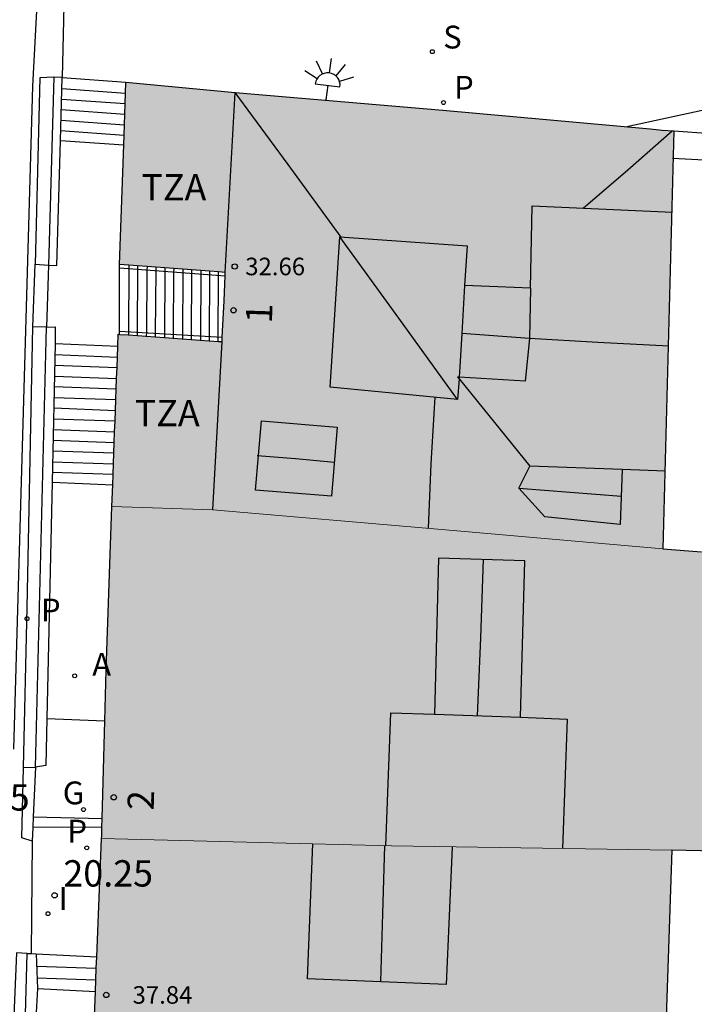
# Model space of a CAD drawing. Units: millimetres. Extents: x 582394 to 582745, y 4796039 to 4796290.
# Drawn here: x 582432 to 582452, y 4796070 to 4796098 of the extents above; entities that cross this region are included whole.
import ezdxf
from ezdxf.enums import TextEntityAlignment as Align

# ---------------------------------------------------------------- set-up
doc = ezdxf.new("R2010")
doc.units = ezdxf.units.MM
for name, color, linetype in [('020204', 9, 'Continuous'), ('020308', 9, 'Continuous'), ('060106', 9, 'BARANDILLA'), ('060113', 4, 'Continuous'), ('060117', 9, 'Continuous'), ('060126', 9, 'Continuous'), ('060130', 9, 'Continuous'), ('060141', 9, 'Continuous'), ('070105', 6, 'Continuous'), ('080106', 1, 'Continuous'), ('080109', 9, 'Continuous'), ('080110', 9, 'Continuous'), ('080119', 7, 'Continuous'), ('080201', 9, 'Continuous'), ('080202', 9, 'Continuous'), ('080303', 9, 'Continuous'), ('080308', 9, 'Continuous'), ('080311', 9, 'Continuous'), ('200205', 4, 'Continuous'), ('200305', 4, 'Continuous'), ('210201', 9, 'Continuous'), ('210204', 9, 'Continuous'), ('210205', 4, 'Continuous'), ('210301', 9, 'Continuous'), ('210304', 9, 'Continuous'), ('210305', 4, 'Continuous'), ('220104', 9, 'LINEA_ELECTRICA'), ('230204', 9, 'Continuous'), ('230304', 9, 'Continuous'), ('240103', 9, 'LINEA_TELEFONICA'), ('250204', 9, 'Continuous'), ('260101', 9, 'Continuous'), ('270204', 9, 'Continuous'), ('270304', 9, 'Continuous'), ('990501', 21, 'Continuous'), ('990507', 41, 'Continuous')]:
    doc.layers.add(name, color=color, linetype=linetype)
doc.layers.add('080111', color=7, linetype='Continuous', lineweight=30)
doc.layers.add('080117', color=7, linetype='Continuous', lineweight=20)
doc.styles.add('ARIAL', font='ARIAL.TTF', dxfattribs={"height": 1})
doc.styles.add('ARIALI', font='ARIALI.TTF', dxfattribs={"height": 1})
doc.styles.add('ROMANS', font='romans__.ttf', dxfattribs={"height": 1})
doc.styles.get("Standard").update_dxf_attribs({"font": 'ARIAL.TTF'})
doc.linetypes.add('BARANDILLA', pattern='A,1,[201,DONOSTI.shx,S=0.1,R=0,X=0,Y=0],1', length=2)
doc.linetypes.add('LINEA_ELECTRICA', pattern='A,7.5,-0.3,["E",Standard,S=0.25,R=0,X=-0.1,Y=-0.1],-0.3', length=8.1)
doc.linetypes.add('LINEA_TELEFONICA', pattern='A,7.5,-0.3,["T",Standard,S=0.25,R=0,X=-0.1,Y=-0.1],-0.3', length=8.1)

# ---------------------------------------------------------------- blocks, each defined once
blk = doc.blocks.new('PUNTO')
blk.add_circle((0, 0), 0.075)
at = {"layer": '080201'}
blk.add_attdef('NPUNTO', (3498433.494, 28777328.04, 150.984), '', height=0.75, dxfattribs=at)
blk = doc.blocks.new('REIND')
blk.add_circle((0, 0), 0.055)
blk = doc.blocks.new('FAREDE')
at = {"linetype": 'Continuous'}
for p, q in [((0.75, 0.7), (0.57, 0.322)), ((0.415, 0.36), (0.415, -0.351)), ((1.07, 0.411), (0.715, 0.19)), ((0.415, 0), (0, 0)), ((1.062, -0.416), (0.709, -0.191)), ((1.187, -0.005), (0.768, -0.001)), ((0.738, -0.699), (0.56, -0.32))]:
    blk.add_line(p, q, dxfattribs=at)
blk.add_arc((0.413, 0.004), 0.355, 270.4282, 89.5718, dxfattribs=at)
blk = doc.blocks.new('REGAS')
blk.add_circle((0, 0), 0.055)
blk = doc.blocks.new('PLUVI3')
blk.add_circle((0, 0), 0.055)
blk = doc.blocks.new('SANEA')
blk.add_circle((0, 0), 0.055)
blk = doc.blocks.new('PLUVI1')
blk.add_circle((0, 0), 0.055)
blk = doc.blocks.new('ABAS')
blk.add_circle((0, 0), 0.055)
blk = doc.blocks.new('BloquePortal')
blk.add_circle((0, 0), 0.075)
at = {"flags": 5}
blk.add_attdef('INDICE', text='', height=0.75, dxfattribs=at).set_placement((0, 0), align=Align.MIDDLE_CENTER)
blk = doc.blocks.new('COTAPU')
blk.add_circle((0, 0), 0.075)

msp = doc.modelspace()

# ---------------------------------------------------------------- hatches: boundary and pattern name
at = {"layer": '990501'}
for points in [[(582438.543, 4796096.259), (582435.433, 4796096.549), (582435.422, 4796096.239), (582435.412, 4796095.939), (582435.401, 4796095.639), (582435.391, 4796095.339), (582435.38, 4796095.039), (582435.371, 4796094.769), (582435.253, 4796091.36), (582435.513, 4796091.34), (582435.763, 4796091.321), (582436.033, 4796091.3), (582436.283, 4796091.281), (582436.543, 4796091.261), (582436.793, 4796091.242), (582437.053, 4796091.222), (582437.303, 4796091.203), (582437.563, 4796091.183), (582437.813, 4796091.164), (582438.073, 4796091.144), (582438.263, 4796091.13), (582438.259, 4796091.029), (582438.233, 4796090.32), (582438.179, 4796089.289), (582438.173, 4796089.16), (582438.062, 4796089.167), (582436.783, 4796089.258), (582436.533, 4796089.276), (582435.503, 4796089.349), (582435.253, 4796089.367), (582435.213, 4796089.37), (582435.2, 4796089.029), (582435.189, 4796088.719), (582435.178, 4796088.419), (582435.166, 4796088.11), (582435.155, 4796087.81), (582435.144, 4796087.51), (582435.133, 4796087.2), (582435.122, 4796086.899), (582435.111, 4796086.589), (582435.1, 4796086.29), (582435.089, 4796085.99), (582435.077, 4796085.68), (582435.066, 4796085.38), (582435.055, 4796085.08), (582435.032, 4796084.46), (582436.472, 4796084.42), (582437.912, 4796084.37), (582444.322, 4796083.82), (582450.732, 4796083.26), (582451.042, 4796095.159), (582450.712, 4796095.179), (582450.372, 4796095.219), (582444.462, 4796095.749)], [(582434.472, 4796068.36), (582434.379, 4796065.98), (582434.372, 4796065.8), (582442.632, 4796065.41), (582450.652, 4796065.01), (582450.672, 4796065.42), (582450.992, 4796074.67), (582443.002, 4796074.8), (582434.732, 4796075.01), (582434.6, 4796071.64), (582434.587, 4796071.31), (582434.575, 4796070.98), (582434.562, 4796070.65), (582434.552, 4796070.41), (582434.508, 4796069.29), (582434.496, 4796068.98), (582434.484, 4796068.67)]]:
    msp.add_hatch(color=256, dxfattribs=at).paths.add_polyline_path(points)
h = msp.add_hatch(color=256, dxfattribs=at)
h.paths.add_polyline_path([(582453.192, 4796083.069), (582451.832, 4796083.175), (582450.732, 4796083.26), (582444.322, 4796083.82), (582437.912, 4796084.37), (582436.472, 4796084.42), (582435.032, 4796084.46), (582434.872, 4796079.8), (582434.832, 4796078.36), (582434.754, 4796075.58), (582434.747, 4796075.33), (582434.742, 4796075.16), (582434.742, 4796075.08), (582434.732, 4796075.01), (582443.002, 4796074.8), (582450.992, 4796074.67), (582453.052, 4796074.63), (582453.054, 4796074.78), (582453.122, 4796079.26), (582453.189, 4796082.889)])
h.paths.add_polyline_path([(582444.342, 4796082.99), (582444.222, 4796078.55), (582446.672, 4796078.46), (582446.802, 4796082.92)], flags=0)
at = {"layer": '990507'}
msp.add_hatch(color=256, dxfattribs=at).paths.add_polyline_path([(582444.342, 4796082.99), (582444.222, 4796078.55), (582446.672, 4796078.46), (582446.802, 4796082.92)])

# ---------------------------------------------------------------- linework, layer by layer
at = {"layer": '060106'}
for points in [[(582435.253, 4796091.26, 17.01), (582438.259, 4796091.029, 19.279)], [(582435.233, 4796089.46, 17.07), (582435.253, 4796089.459, 17.083)], [(582435.253, 4796089.459, 17.083), (582438.179, 4796089.289, 19.029)]]:
    msp.add_polyline3d(points, dxfattribs=at)
at = {"layer": '060113'}
for points in [[(582433.373, 4796096.689, 15.44), (582432.977, 4796096.672, 15.425), (582432.847, 4796091.369, 16.525)], [(582432.511, 4796077.028, 19.564), (582432.618, 4796081.582, 18.598), (582432.783, 4796089.58, 16.903)], [(582432.618, 4796071.732, 20.291), (582432.315, 4796071.746, 20.401), (582432.075, 4796066.135, 21.07), (582431.214, 4796042.504, 24.677), (582431.184, 4796040.171, 24.925)]]:
    msp.add_polyline3d(points, dxfattribs=at)
at = {"layer": '060117'}
for points in [[(582433.613, 4796096.679, 15.46), (582435.433, 4796096.549, 15.44)], [(582433.563, 4796094.889, 16.7), (582435.371, 4796094.769, 16.7)], [(582432.783, 4796089.58, 16.77), (582432.847, 4796091.369, 16.38)], [(582432.847, 4796091.369, 16.38), (582433.223, 4796091.34, 16.9)], [(582433.223, 4796091.34, 16.9), (582433.173, 4796089.57, 16.99)], [(582435.253, 4796091.26, 17.051), (582435.253, 4796091.36, 17.05)], [(582435.253, 4796089.367, 17.07), (582435.253, 4796089.459, 17.069), (582435.253, 4796091.26, 17.051)], [(582433.173, 4796089.57, 16.99), (582432.783, 4796089.58, 16.77)], [(582433.413, 4796089.11, 17.02), (582435.2, 4796089.029, 17.04)], [(582433.333, 4796085.16, 19.459), (582435.055, 4796085.08, 19.479)], [(582433.182, 4796078.42, 19.679), (582434.832, 4796078.36, 19.699)], [(582432.79, 4796075.623, 19.963), (582434.754, 4796075.58, 19.999)], [(582434.747, 4796075.33, 20.159), (582432.776, 4796075.319, 20.159)], [(582432.872, 4796071.72, 20.339), (582434.6, 4796071.64, 20.339)], [(582432.912, 4796070.73, 21.069), (582434.562, 4796070.65, 21.069)]]:
    msp.add_polyline3d(points, dxfattribs=at)
at = {"layer": '060126'}
for points in [[(582432.759, 4796074.932, 20.111), (582432.464, 4796075.029, 19.988), (582432.511, 4796077.028, 19.564)], [(582432.511, 4796077.028, 19.564), (582432.852, 4796077.04, 19.659)], [(582432.852, 4796077.04, 19.659), (582432.79, 4796075.623, 19.963)], [(582432.79, 4796075.623, 19.963), (582432.776, 4796075.319, 20.028)], [(582432.776, 4796075.319, 20.028), (582432.759, 4796074.932, 20.111)]]:
    msp.add_polyline3d(points, dxfattribs=at)
at = {"layer": '060130'}
for points in [[(582433.693, 4796099.969, 15.07), (582433.613, 4796096.679, 15.46)], [(582432.759, 4796074.932, 20.111), (582432.735, 4796071.727, 20.314)]]:
    msp.add_polyline3d(points, dxfattribs=at)
at = {"layer": '060141'}
for points in [[(582433.603, 4796096.369, 15.66), (582435.422, 4796096.239, 15.65)], [(582433.593, 4796096.07, 15.87), (582435.412, 4796095.939, 15.86)], [(582433.583, 4796095.77, 16.08), (582435.401, 4796095.639, 16.07)], [(582433.573, 4796095.47, 16.28), (582435.391, 4796095.339, 16.28)], [(582433.563, 4796095.17, 16.49), (582435.38, 4796095.039, 16.49)], [(582435.512, 4796091.24, 17.231), (582435.503, 4796089.444, 17.249)], [(582435.513, 4796091.34, 17.23), (582435.512, 4796091.24, 17.231)], [(582435.762, 4796091.221, 17.41), (582435.753, 4796089.43, 17.419)], [(582435.763, 4796091.321, 17.41), (582435.762, 4796091.221, 17.41)], [(582436.032, 4796091.2, 17.571), (582436.014, 4796089.414, 17.598)], [(582436.033, 4796091.3, 17.57), (582436.032, 4796091.2, 17.571)], [(582436.282, 4796091.181, 17.751), (582436.264, 4796089.4, 17.768)], [(582436.283, 4796091.281, 17.749), (582436.282, 4796091.181, 17.751)], [(582436.542, 4796091.161, 17.931), (582436.533, 4796089.384, 17.948)], [(582436.543, 4796091.261, 17.929), (582436.542, 4796091.161, 17.931)], [(582436.793, 4796091.242, 18.099), (582436.792, 4796091.142, 18.1)], [(582437.053, 4796091.222, 18.269), (582437.052, 4796091.122, 18.27)], [(582437.303, 4796091.203, 18.449), (582437.302, 4796091.102, 18.45)], [(582437.563, 4796091.183, 18.619), (582437.562, 4796091.082, 18.62)], [(582437.813, 4796091.164, 18.799), (582437.812, 4796091.063, 18.799)], [(582436.792, 4796091.142, 18.1), (582436.783, 4796089.37, 18.118)], [(582437.052, 4796091.122, 18.27), (582437.043, 4796089.355, 18.288)], [(582437.302, 4796091.102, 18.45), (582437.293, 4796089.34, 18.468)], [(582437.562, 4796091.082, 18.62), (582437.553, 4796089.325, 18.638)], [(582437.812, 4796091.063, 18.799), (582437.803, 4796089.311, 18.799)], [(582438.063, 4796089.296, 18.979), (582438.072, 4796091.043, 18.979)], [(582438.072, 4796091.043, 18.979), (582438.073, 4796091.144, 18.979)], [(582435.503, 4796089.444, 17.249), (582435.503, 4796089.349, 17.25)], [(582435.753, 4796089.43, 17.419), (582435.753, 4796089.33, 17.42)], [(582436.014, 4796089.414, 17.598), (582436.013, 4796089.313, 17.599)], [(582436.013, 4796089.313, 17.599), (582436.013, 4796089.3, 17.6)], [(582436.264, 4796089.4, 17.768), (582436.263, 4796089.29, 17.769)], [(582436.533, 4796089.384, 17.948), (582436.533, 4796089.276, 17.949)], [(582436.783, 4796089.37, 18.118), (582436.783, 4796089.258, 18.119)], [(582437.043, 4796089.355, 18.288), (582437.043, 4796089.24, 18.289)], [(582437.293, 4796089.34, 18.468), (582437.293, 4796089.22, 18.469)], [(582437.553, 4796089.325, 18.638), (582437.553, 4796089.2, 18.639)], [(582437.803, 4796089.311, 18.799), (582437.803, 4796089.18, 18.799)], [(582438.062, 4796089.167, 18.979), (582438.063, 4796089.296, 18.979)], [(582433.403, 4796088.79, 17.2), (582435.189, 4796088.719, 17.22)], [(582433.393, 4796088.49, 17.39), (582435.178, 4796088.419, 17.41)], [(582433.393, 4796088.18, 17.58), (582435.166, 4796088.11, 17.59)], [(582433.383, 4796087.88, 17.769), (582435.155, 4796087.81, 17.779)], [(582433.373, 4796087.57, 17.949), (582435.144, 4796087.51, 17.969)], [(582433.373, 4796087.27, 18.139), (582435.133, 4796087.2, 18.149)], [(582433.363, 4796086.96, 18.329), (582435.122, 4796086.899, 18.339)], [(582433.363, 4796086.66, 18.519), (582435.111, 4796086.589, 18.519)], [(582433.353, 4796086.35, 18.699), (582435.1, 4796086.29, 18.709)], [(582433.343, 4796086.05, 18.889), (582435.089, 4796085.99, 18.899)], [(582433.343, 4796085.74, 19.079), (582435.077, 4796085.68, 19.079)], [(582433.333, 4796085.44, 19.269), (582435.066, 4796085.38, 19.269)], [(582432.882, 4796071.37, 20.579), (582434.587, 4796071.31, 20.579)], [(582432.892, 4796071.04, 20.819), (582434.575, 4796070.98, 20.819)]]:
    msp.add_polyline3d(points, dxfattribs=at)
at = {"layer": '070105'}
for points in [[(582433.373, 4796096.689, 15.44), (582433.223, 4796091.34, 16.9)], [(582433.613, 4796096.679, 15.46), (582433.373, 4796096.689, 15.44)], [(582433.563, 4796094.889, 15.948), (582433.613, 4796096.679, 15.46)], [(582451.042, 4796095.159, 18.539), (582452.102, 4796095.089, 18.969)], [(582433.223, 4796091.34, 16.9), (582433.463, 4796091.33, 16.92), (582433.563, 4796094.889, 15.948)], [(582432.852, 4796077.04, 19.659), (582433.173, 4796089.57, 16.99)], [(582433.173, 4796089.57, 16.99), (582433.413, 4796089.58, 16.99), (582433.413, 4796089.11, 17.02)], [(582433.413, 4796089.11, 17.02), (582433.333, 4796085.16, 19.459)], [(582433.333, 4796085.16, 19.459), (582433.182, 4796078.42, 19.679)], [(582433.182, 4796078.42, 19.679), (582433.152, 4796077.09, 19.719), (582432.852, 4796077.04, 19.659)], [(582432.502, 4796067.57, 21.769), (582432.618, 4796071.732, 20.291)], [(582432.618, 4796071.732, 20.291), (582432.735, 4796071.727, 20.314)], [(582432.735, 4796071.727, 20.314), (582432.872, 4796071.72, 20.339)], [(582432.872, 4796071.72, 20.339), (582432.912, 4796070.73, 21.069)], [(582432.912, 4796070.73, 21.069), (582432.832, 4796069.37, 21.079)]]:
    msp.add_polyline3d(points, dxfattribs=at)
at = {"layer": '080106'}
for points in [[(582442.842, 4796074.8, 37.749), (582442.982, 4796078.59, 39.109), (582444.222, 4796078.55, 39.109)], [(582446.672, 4796078.46, 39.109), (582448.002, 4796078.41, 39.109), (582447.872, 4796074.72, 37.789)], [(582444.732, 4796074.76, 40.469), (582444.562, 4796070.85, 40.489), (582440.602, 4796071.01, 40.629), (582440.762, 4796074.85, 40.609)]]:
    msp.add_polyline3d(points, dxfattribs=at)
at = {"layer": '080109'}
for points in [[(582441.562, 4796092.139, 35.039), (582440.053, 4796094.209, 34.649), (582438.543, 4796096.259, 34.249)], [(582448.462, 4796092.959, 34.259), (582449.732, 4796094.049, 33.499), (582451.002, 4796095.159, 32.719)], [(582444.882, 4796087.51, 37.109), (582443.212, 4796089.829, 36.279), (582441.532, 4796092.149, 35.449)], [(582450.902, 4796089.029, 36.459), (582448.882, 4796089.139, 36.389), (582446.932, 4796089.249, 36.339), (582445.002, 4796089.389, 36.319)], [(582444.052, 4796083.84, 36.609), (582444.132, 4796085.68, 36.599), (582444.242, 4796087.58, 36.589)], [(582441.372, 4796085.72, 35.289), (582440.262, 4796085.82, 35.289), (582439.172, 4796085.91, 35.289)], [(582446.632, 4796084.99, 35.149), (582448.092, 4796084.87, 35.169), (582449.552, 4796084.759, 35.179)], [(582445.452, 4796078.5, 37.469), (582445.542, 4796080.72, 37.469), (582445.622, 4796082.96, 37.469)], [(582442.692, 4796070.93, 41.019), (582442.752, 4796072.87, 41.029), (582442.812, 4796074.8, 41.029)]]:
    msp.add_polyline3d(points, dxfattribs=at)
at = {"layer": '080110'}
for points in [[(582438.263, 4796091.13, 17.54), (582438.543, 4796096.259, 16.12)], [(582446.963, 4796090.679, 35.86), (582447.012, 4796093.029, 35.089), (582451.012, 4796092.849, 35.089)], [(582444.926, 4796088.096, 37.003), (582444.882, 4796087.51, 37.109), (582441.252, 4796087.86, 35.459), (582441.532, 4796092.149, 35.449), (582445.152, 4796091.889, 35.469), (582445.085, 4796090.76, 35.853)], [(582445.085, 4796090.76, 35.853), (582445.002, 4796089.389, 36.319), (582444.952, 4796088.449, 36.939), (582444.93, 4796088.147, 36.994)], [(582446.963, 4796090.679, 35.86), (582446.932, 4796089.249, 36.329), (582446.812, 4796088.029, 35.959), (582444.93, 4796088.147, 36.076)], [(582446.963, 4796090.679, 35.779), (582446.032, 4796090.719, 35.779), (582445.085, 4796090.76, 35.779)], [(582437.912, 4796084.37, 19.409), (582438.173, 4796089.16, 18.089)], [(582444.93, 4796088.147, 36.076), (582444.882, 4796088.149, 36.079), (582444.926, 4796088.096, 36.057)], [(582444.926, 4796088.096, 37.003), (582444.93, 4796088.147, 36.994)], [(582444.926, 4796088.096, 36.057), (582446.942, 4796085.61, 35.059)], [(582441.292, 4796084.76, 35.139), (582439.122, 4796084.93, 35.149), (582439.292, 4796086.9, 35.149), (582441.452, 4796086.72, 35.139), (582441.292, 4796084.76, 35.139)], [(582449.572, 4796085.514, 35.029), (582449.512, 4796083.95, 35.019), (582447.372, 4796084.17, 34.999), (582446.632, 4796084.99, 35.149), (582446.942, 4796085.61, 35.059)], [(582449.572, 4796085.514, 35.039), (582446.942, 4796085.61, 35.059)], [(582450.812, 4796085.469, 35.029), (582449.572, 4796085.514, 35.039)]]:
    msp.add_polyline3d(points, dxfattribs=at)
at = {"layer": '080111'}
for points in [[(582435.422, 4796096.239, 15.513), (582435.433, 4796096.549, 15.43)], [(582435.433, 4796096.549, 15.43), (582438.543, 4796096.259, 16.12)], [(582435.412, 4796095.939, 15.593), (582435.422, 4796096.239, 15.513)], [(582438.543, 4796096.259, 16.12), (582444.462, 4796095.749, 17.32), (582450.372, 4796095.219, 18.529), (582450.712, 4796095.179, 18.539), (582451.042, 4796095.159, 18.539)], [(582435.401, 4796095.639, 15.673), (582435.412, 4796095.939, 15.593)], [(582435.391, 4796095.339, 15.754), (582435.401, 4796095.639, 15.673)], [(582435.38, 4796095.039, 15.834), (582435.391, 4796095.339, 15.754)], [(582451.042, 4796095.159, 18.539), (582450.732, 4796083.26, 22.639)], [(582435.371, 4796094.769, 15.906), (582435.38, 4796095.039, 15.834)], [(582435.253, 4796091.36, 16.82), (582435.371, 4796094.769, 15.906)], [(582435.513, 4796091.34, 16.882), (582435.253, 4796091.36, 16.82)], [(582435.763, 4796091.321, 16.942), (582435.513, 4796091.34, 16.882)], [(582436.033, 4796091.3, 17.006), (582435.763, 4796091.321, 16.942)], [(582436.283, 4796091.281, 17.066), (582436.033, 4796091.3, 17.006)], [(582436.543, 4796091.261, 17.128), (582436.283, 4796091.281, 17.066)], [(582436.793, 4796091.242, 17.188), (582436.543, 4796091.261, 17.128)], [(582437.053, 4796091.222, 17.25), (582436.793, 4796091.242, 17.188)], [(582437.303, 4796091.203, 17.31), (582437.053, 4796091.222, 17.25)], [(582437.563, 4796091.183, 17.372), (582437.303, 4796091.203, 17.31)], [(582437.813, 4796091.164, 17.432), (582437.563, 4796091.183, 17.372)], [(582438.073, 4796091.144, 17.494), (582437.813, 4796091.164, 17.432)], [(582438.259, 4796091.029, 17.568), (582438.263, 4796091.13, 17.54), (582438.073, 4796091.144, 17.494)], [(582438.179, 4796089.289, 18.054), (582438.233, 4796090.32, 17.769), (582438.259, 4796091.029, 17.568)], [(582435.2, 4796089.029, 17.094), (582435.213, 4796089.37, 16.94), (582435.253, 4796089.367, 16.955)], [(582435.253, 4796089.367, 16.955), (582435.503, 4796089.349, 17.052)], [(582435.503, 4796089.349, 17.052), (582436.533, 4796089.276, 17.452)], [(582436.533, 4796089.276, 17.452), (582436.783, 4796089.258, 17.549)], [(582436.783, 4796089.258, 17.549), (582438.062, 4796089.167, 18.047)], [(582438.062, 4796089.167, 18.047), (582438.173, 4796089.16, 18.089), (582438.179, 4796089.289, 18.054)], [(582435.189, 4796088.719, 17.235), (582435.2, 4796089.029, 17.094)], [(582435.178, 4796088.419, 17.371), (582435.189, 4796088.719, 17.235)], [(582435.166, 4796088.11, 17.512), (582435.178, 4796088.419, 17.371)], [(582435.155, 4796087.81, 17.648), (582435.166, 4796088.11, 17.512)], [(582435.144, 4796087.51, 17.784), (582435.155, 4796087.81, 17.648)], [(582435.133, 4796087.2, 17.925), (582435.144, 4796087.51, 17.784)], [(582435.122, 4796086.899, 18.061), (582435.133, 4796087.2, 17.925)], [(582435.111, 4796086.589, 18.202), (582435.122, 4796086.899, 18.061)], [(582435.1, 4796086.29, 18.338), (582435.111, 4796086.589, 18.202)], [(582435.089, 4796085.99, 18.475), (582435.1, 4796086.29, 18.338)], [(582435.077, 4796085.68, 18.615), (582435.089, 4796085.99, 18.475)], [(582435.066, 4796085.38, 18.752), (582435.077, 4796085.68, 18.615)], [(582435.055, 4796085.08, 18.888), (582435.066, 4796085.38, 18.752)], [(582435.032, 4796084.46, 19.169), (582435.055, 4796085.08, 18.888)], [(582434.832, 4796078.36, 19.927), (582434.872, 4796079.8, 19.799), (582435.032, 4796084.46, 19.169)], [(582450.732, 4796083.26, 22.639), (582451.832, 4796083.175, 28.893)], [(582434.754, 4796075.58, 20.172), (582434.832, 4796078.36, 19.927)], [(582434.747, 4796075.33, 20.194), (582434.754, 4796075.58, 20.172)], [(582434.732, 4796075.01, 20.219), (582434.742, 4796075.08, 20.219), (582434.742, 4796075.16, 20.209), (582434.747, 4796075.33, 20.194)], [(582434.6, 4796071.64, 20.828), (582434.732, 4796075.01, 20.219)], [(582450.992, 4796074.67, 36.489), (582450.672, 4796065.42, 37.809), (582450.652, 4796065.01, 37.859)], [(582453.052, 4796074.63, 36.469), (582450.992, 4796074.67, 36.489)], [(582434.587, 4796071.31, 20.887), (582434.6, 4796071.64, 20.828)], [(582434.575, 4796070.98, 20.947), (582434.587, 4796071.31, 20.887)], [(582434.562, 4796070.65, 21.006), (582434.575, 4796070.98, 20.947)], [(582434.508, 4796069.29, 21.251), (582434.552, 4796070.41, 21.049), (582434.562, 4796070.65, 21.006)]]:
    msp.add_polyline3d(points, dxfattribs=at)
at = {"layer": '080117'}
for points in [[(582450.732, 4796083.26, 33.239), (582444.322, 4796083.82, 33.269), (582437.912, 4796084.37, 33.289), (582436.472, 4796084.42, 19.389), (582435.032, 4796084.46, 19.389)], [(582434.732, 4796075.01, 21.969), (582443.002, 4796074.8, 29.249), (582450.992, 4796074.67, 36.099)]]:
    msp.add_polyline3d(points, dxfattribs=at)
at = {"layer": '080119'}
msp.add_polyline3d([(582444.342, 4796082.99, 36.599), (582444.222, 4796078.55, 36.699), (582446.672, 4796078.46, 39.109), (582446.802, 4796082.92, 36.509)], close=True, dxfattribs=at)
at = {"layer": '220104'}
msp.add_polyline3d([(582463.492, 4796080.139, 25.089), (582460.572, 4796097.629, 21.159), (582449.702, 4796095.279, 18.389)], dxfattribs=at)
at = {"layer": '240103'}
msp.add_polyline3d([(582463.212, 4796080.669, 24.979), (582458.752, 4796093.969, 22.209), (582451.012, 4796094.379, 18.819)], dxfattribs=at)
at = {"layer": '260101'}
msp.add_polyline3d([(582433.543, 4796119.465, 10.498), (582433.087, 4796102.349, 14.475), (582432.768, 4796096.437, 15.436), (582432.231, 4796077.552, 19.474)], dxfattribs=at)

# ---------------------------------------------------------------- block references
at = {"layer": '020204', "rotation": 359.9987685839998}
msp.add_blockref('COTAPU', (582433.399, 4796073.388, 20.251), dxfattribs=at)
at = {"layer": '080201', "rotation": 359.9987685839998}
for p in [(582438.533, 4796091.3, 32.65), (582438.533, 4796091.3, 32.65), (582438.533, 4796091.3, 32.65), (582438.533, 4796091.3, 32.65), (582438.533, 4796091.3, 32.65), (582438.533, 4796091.3, 32.65), (582438.533, 4796091.3, 32.65), (582438.533, 4796091.3, 32.65), (582438.533, 4796091.3, 32.65), (582438.533, 4796091.3, 32.65), (582438.533, 4796091.3, 32.65), (582438.533, 4796091.3, 32.65), (582438.533, 4796091.3, 32.65), (582438.533, 4796091.3, 32.65), (582438.533, 4796091.3, 32.65), (582438.533, 4796091.3, 32.65), (582438.533, 4796091.3, 32.65), (582438.533, 4796091.3, 32.65), (582438.533, 4796091.3, 32.65), (582438.533, 4796091.3, 32.65), (582438.533, 4796091.3, 32.65), (582438.533, 4796091.3, 32.65), (582438.533, 4796091.3, 32.65), (582438.533, 4796091.3, 32.65), (582438.533, 4796091.3, 32.65), (582438.533, 4796091.3, 32.65), (582438.533, 4796091.3, 32.65), (582438.533, 4796091.3, 32.65), (582438.533, 4796091.3, 32.65), (582438.533, 4796091.3, 32.65), (582438.533, 4796091.3, 32.65), (582438.533, 4796091.3, 32.65), (582438.533, 4796091.3, 32.65), (582438.533, 4796091.3, 32.65), (582438.533, 4796091.3, 32.65), (582438.533, 4796091.3, 32.65), (582438.533, 4796091.3, 32.65), (582438.533, 4796091.3, 32.65), (582438.533, 4796091.3, 32.65), (582438.533, 4796091.3, 32.65), (582438.533, 4796091.3, 32.65), (582438.533, 4796091.3, 32.65), (582438.533, 4796091.3, 32.65), (582438.533, 4796091.3, 32.65), (582438.533, 4796091.3, 32.65), (582438.533, 4796091.3, 32.65), (582438.533, 4796091.3, 32.65), (582438.533, 4796091.3, 32.65), (582438.533, 4796091.3, 32.65), (582438.533, 4796091.3, 32.65), (582438.533, 4796091.3, 32.65), (582438.533, 4796091.3, 32.65), (582438.533, 4796091.3, 32.65), (582438.533, 4796091.3, 32.65), (582438.533, 4796091.3, 32.65), (582438.533, 4796091.3, 32.65), (582438.533, 4796091.3, 32.65), (582438.533, 4796091.3, 32.65), (582438.533, 4796091.3, 32.65), (582438.533, 4796091.3, 32.65), (582438.533, 4796091.3, 32.65), (582438.533, 4796091.3, 32.65), (582438.533, 4796091.3, 32.65), (582438.533, 4796091.3, 32.65), (582438.533, 4796091.3, 32.65), (582438.533, 4796091.3, 32.65), (582438.533, 4796091.3, 32.65), (582438.533, 4796091.3, 32.65), (582438.533, 4796091.3, 32.65), (582438.533, 4796091.3, 32.65), (582438.533, 4796091.3, 32.65), (582438.533, 4796091.3, 32.65), (582438.533, 4796091.3, 32.65), (582438.533, 4796091.3, 32.65), (582438.533, 4796091.3, 32.65), (582438.533, 4796091.3, 32.65), (582438.533, 4796091.3, 32.65), (582438.533, 4796091.3, 32.65), (582438.533, 4796091.3, 32.65), (582438.533, 4796091.3, 32.65), (582438.533, 4796091.3, 32.65), (582438.533, 4796091.3, 32.65), (582438.533, 4796091.3, 32.65), (582438.533, 4796091.3, 32.65), (582438.533, 4796091.3, 32.65), (582438.533, 4796091.3, 32.65), (582438.533, 4796091.3, 32.65), (582438.533, 4796091.3, 32.65), (582438.533, 4796091.3, 32.65), (582438.533, 4796091.3, 32.65), (582438.533, 4796091.3, 32.65), (582438.533, 4796091.3, 32.65), (582438.533, 4796091.3, 32.65), (582438.533, 4796091.3, 32.65), (582438.533, 4796091.3, 32.65), (582438.533, 4796091.3, 32.65), (582438.533, 4796091.3, 32.65), (582438.533, 4796091.3, 32.65), (582438.533, 4796091.3, 32.65), (582438.533, 4796091.3, 32.65), (582438.533, 4796091.3, 32.65), (582438.533, 4796091.3, 32.65), (582438.533, 4796091.3, 32.65), (582438.533, 4796091.3, 32.65), (582438.533, 4796091.3, 32.65), (582438.533, 4796091.3, 32.65), (582438.533, 4796091.3, 32.65), (582438.533, 4796091.3, 32.65), (582438.533, 4796091.3, 32.65), (582438.533, 4796091.3, 32.65), (582438.533, 4796091.3, 32.65), (582438.533, 4796091.3, 32.65), (582438.533, 4796091.3, 32.65), (582438.533, 4796091.3, 32.65), (582438.533, 4796091.3, 32.65), (582438.533, 4796091.3, 32.65), (582438.533, 4796091.3, 32.65), (582438.533, 4796091.3, 32.65), (582438.533, 4796091.3, 32.65), (582438.533, 4796091.3, 32.65), (582438.533, 4796091.3, 32.65), (582438.533, 4796091.3, 32.65), (582438.533, 4796091.3, 32.65), (582438.533, 4796091.3, 32.65), (582438.533, 4796091.3, 32.65), (582438.533, 4796091.3, 32.65), (582438.533, 4796091.3, 32.65), (582438.533, 4796091.3, 32.65), (582438.533, 4796091.3, 32.65), (582438.533, 4796091.3, 32.65), (582438.533, 4796091.3, 32.65), (582438.533, 4796091.3, 32.65), (582438.533, 4796091.3, 32.65), (582438.533, 4796091.3, 32.65), (582438.533, 4796091.3, 32.65), (582438.533, 4796091.3, 32.65), (582438.533, 4796091.3, 32.65), (582438.533, 4796091.3, 32.65), (582438.533, 4796091.3, 32.65), (582438.533, 4796091.3, 32.65), (582438.533, 4796091.3, 32.65), (582438.533, 4796091.3, 32.65), (582438.533, 4796091.3, 32.65), (582438.533, 4796091.3, 32.65), (582438.533, 4796091.3, 32.65), (582438.533, 4796091.3, 32.65), (582438.533, 4796091.3, 32.65), (582438.533, 4796091.3, 32.65), (582438.533, 4796091.3, 32.65), (582438.533, 4796091.3, 32.65), (582438.533, 4796091.3, 32.65), (582438.533, 4796091.3, 32.65), (582438.533, 4796091.3, 32.65), (582438.533, 4796091.3, 32.65), (582438.533, 4796091.3, 32.65), (582438.533, 4796091.3, 32.65), (582438.533, 4796091.3, 32.65), (582438.533, 4796091.3, 32.65), (582438.533, 4796091.3, 32.65), (582438.533, 4796091.3, 32.65), (582438.533, 4796091.3, 32.65), (582438.533, 4796091.3, 32.65), (582438.533, 4796091.3, 32.65), (582438.533, 4796091.3, 32.65), (582438.533, 4796091.3, 32.65), (582438.533, 4796091.3, 32.65), (582438.533, 4796091.3, 32.65), (582438.533, 4796091.3, 32.65), (582438.533, 4796091.3, 32.65), (582438.533, 4796091.3, 32.65), (582438.533, 4796091.3, 32.65), (582438.533, 4796091.3, 32.65), (582438.533, 4796091.3, 32.65), (582438.533, 4796091.3, 32.65), (582438.533, 4796091.3, 32.65), (582438.533, 4796091.3, 32.65), (582438.533, 4796091.3, 32.65), (582438.533, 4796091.3, 32.65), (582438.533, 4796091.3, 32.65), (582438.533, 4796091.3, 32.65), (582438.533, 4796091.3, 32.65), (582438.533, 4796091.3, 32.65), (582438.533, 4796091.3, 32.65), (582438.533, 4796091.3, 32.65), (582438.533, 4796091.3, 32.65), (582438.533, 4796091.3, 32.65), (582438.533, 4796091.3, 32.65), (582438.533, 4796091.3, 32.65), (582438.533, 4796091.3, 32.65), (582438.533, 4796091.3, 32.65), (582438.533, 4796091.3, 32.65), (582438.533, 4796091.3, 32.65), (582438.533, 4796091.3, 32.65), (582438.533, 4796091.3, 32.65), (582438.533, 4796091.3, 32.65), (582438.533, 4796091.3, 32.65), (582438.533, 4796091.3, 32.65), (582438.533, 4796091.3, 32.65), (582438.533, 4796091.3, 32.65), (582438.533, 4796091.3, 32.65), (582438.533, 4796091.3, 32.65), (582438.533, 4796091.3, 32.65), (582438.533, 4796091.3, 32.65), (582438.533, 4796091.3, 32.65), (582438.533, 4796091.3, 32.65), (582438.533, 4796091.3, 32.65), (582438.533, 4796091.3, 32.65), (582438.533, 4796091.3, 32.65), (582438.533, 4796091.3, 32.65), (582438.533, 4796091.3, 32.65), (582438.533, 4796091.3, 32.65), (582438.533, 4796091.3, 32.65), (582438.533, 4796091.3, 32.65), (582438.533, 4796091.3, 32.65), (582438.533, 4796091.3, 32.65), (582438.533, 4796091.3, 32.65), (582438.533, 4796091.3, 32.65), (582438.533, 4796091.3, 32.65), (582438.533, 4796091.3, 32.65), (582438.533, 4796091.3, 32.65), (582438.533, 4796091.3, 32.65), (582438.533, 4796091.3, 32.65), (582438.533, 4796091.3, 32.65), (582438.533, 4796091.3, 32.65), (582438.533, 4796091.3, 32.65), (582438.533, 4796091.3, 32.65), (582438.533, 4796091.3, 32.65), (582438.533, 4796091.3, 32.65), (582438.533, 4796091.3, 32.65), (582438.533, 4796091.3, 32.65), (582438.533, 4796091.3, 32.65), (582438.533, 4796091.3, 32.65), (582438.533, 4796091.3, 32.65), (582438.533, 4796091.3, 32.65), (582438.533, 4796091.3, 32.65), (582438.533, 4796091.3, 32.65), (582438.533, 4796091.3, 32.65), (582438.533, 4796091.3, 32.65), (582438.533, 4796091.3, 32.65), (582438.533, 4796091.3, 32.65), (582438.533, 4796091.3, 32.65), (582438.533, 4796091.3, 32.65), (582438.533, 4796091.3, 32.65), (582438.533, 4796091.3, 32.65), (582438.533, 4796091.3, 32.65), (582438.533, 4796091.3, 32.65), (582438.533, 4796091.3, 32.65), (582438.533, 4796091.3, 32.65), (582438.533, 4796091.3, 32.65), (582438.533, 4796091.3, 32.65), (582438.533, 4796091.3, 32.65), (582438.533, 4796091.3, 32.65), (582438.533, 4796091.3, 32.65), (582438.533, 4796091.3, 32.65), (582438.533, 4796091.3, 32.65), (582438.533, 4796091.3, 32.65), (582434.872, 4796070.55, 37.84), (582434.872, 4796070.55, 37.84), (582434.872, 4796070.55, 37.84), (582434.872, 4796070.55, 37.84), (582434.872, 4796070.55, 37.84), (582434.872, 4796070.55, 37.84), (582434.872, 4796070.55, 37.84), (582434.872, 4796070.55, 37.84), (582434.872, 4796070.55, 37.84), (582434.872, 4796070.55, 37.84), (582434.872, 4796070.55, 37.84), (582434.872, 4796070.55, 37.84), (582434.872, 4796070.55, 37.84), (582434.872, 4796070.55, 37.84), (582434.872, 4796070.55, 37.84), (582434.872, 4796070.55, 37.84), (582434.872, 4796070.55, 37.84), (582434.872, 4796070.55, 37.84), (582434.872, 4796070.55, 37.84), (582434.872, 4796070.55, 37.84), (582434.872, 4796070.55, 37.84), (582434.872, 4796070.55, 37.84), (582434.872, 4796070.55, 37.84), (582434.872, 4796070.55, 37.84), (582434.872, 4796070.55, 37.84), (582434.872, 4796070.55, 37.84), (582434.872, 4796070.55, 37.84), (582434.872, 4796070.55, 37.84), (582434.872, 4796070.55, 37.84), (582434.872, 4796070.55, 37.84), (582434.872, 4796070.55, 37.84), (582434.872, 4796070.55, 37.84), (582434.872, 4796070.55, 37.84), (582434.872, 4796070.55, 37.84), (582434.872, 4796070.55, 37.84), (582434.872, 4796070.55, 37.84), (582434.872, 4796070.55, 37.84), (582434.872, 4796070.55, 37.84), (582434.872, 4796070.55, 37.84), (582434.872, 4796070.55, 37.84), (582434.872, 4796070.55, 37.84), (582434.872, 4796070.55, 37.84), (582434.872, 4796070.55, 37.84), (582434.872, 4796070.55, 37.84), (582434.872, 4796070.55, 37.84), (582434.872, 4796070.55, 37.84), (582434.872, 4796070.55, 37.84), (582434.872, 4796070.55, 37.84), (582434.872, 4796070.55, 37.84), (582434.872, 4796070.55, 37.84), (582434.872, 4796070.55, 37.84), (582434.872, 4796070.55, 37.84), (582434.872, 4796070.55, 37.84), (582434.872, 4796070.55, 37.84), (582434.872, 4796070.55, 37.84), (582434.872, 4796070.55, 37.84), (582434.872, 4796070.55, 37.84), (582434.872, 4796070.55, 37.84), (582434.872, 4796070.55, 37.84), (582434.872, 4796070.55, 37.84), (582434.872, 4796070.55, 37.84), (582434.872, 4796070.55, 37.84), (582434.872, 4796070.55, 37.84), (582434.872, 4796070.55, 37.84), (582434.872, 4796070.55, 37.84), (582434.872, 4796070.55, 37.84), (582434.872, 4796070.55, 37.84), (582434.872, 4796070.55, 37.84), (582434.872, 4796070.55, 37.84), (582434.872, 4796070.55, 37.84), (582434.872, 4796070.55, 37.84), (582434.872, 4796070.55, 37.84), (582434.872, 4796070.55, 37.84), (582434.872, 4796070.55, 37.84), (582434.872, 4796070.55, 37.84), (582434.872, 4796070.55, 37.84), (582434.872, 4796070.55, 37.84), (582434.872, 4796070.55, 37.84), (582434.872, 4796070.55, 37.84), (582434.872, 4796070.55, 37.84), (582434.872, 4796070.55, 37.84), (582434.872, 4796070.55, 37.84), (582434.872, 4796070.55, 37.84), (582434.872, 4796070.55, 37.84), (582434.872, 4796070.55, 37.84), (582434.872, 4796070.55, 37.84), (582434.872, 4796070.55, 37.84), (582434.872, 4796070.55, 37.84), (582434.872, 4796070.55, 37.84), (582434.872, 4796070.55, 37.84), (582434.872, 4796070.55, 37.84), (582434.872, 4796070.55, 37.84), (582434.872, 4796070.55, 37.84), (582434.872, 4796070.55, 37.84), (582434.872, 4796070.55, 37.84), (582434.872, 4796070.55, 37.84), (582434.872, 4796070.55, 37.84), (582434.872, 4796070.55, 37.84), (582434.872, 4796070.55, 37.84), (582434.872, 4796070.55, 37.84), (582434.872, 4796070.55, 37.84), (582434.872, 4796070.55, 37.84), (582434.872, 4796070.55, 37.84), (582434.872, 4796070.55, 37.84), (582434.872, 4796070.55, 37.84), (582434.872, 4796070.55, 37.84), (582434.872, 4796070.55, 37.84), (582434.872, 4796070.55, 37.84), (582434.872, 4796070.55, 37.84), (582434.872, 4796070.55, 37.84), (582434.872, 4796070.55, 37.84), (582434.872, 4796070.55, 37.84), (582434.872, 4796070.55, 37.84), (582434.872, 4796070.55, 37.84), (582434.872, 4796070.55, 37.84), (582434.872, 4796070.55, 37.84), (582434.872, 4796070.55, 37.84), (582434.872, 4796070.55, 37.84), (582434.872, 4796070.55, 37.84), (582434.872, 4796070.55, 37.84), (582434.872, 4796070.55, 37.84), (582434.872, 4796070.55, 37.84), (582434.872, 4796070.55, 37.84), (582434.872, 4796070.55, 37.84), (582434.872, 4796070.55, 37.84), (582434.872, 4796070.55, 37.84), (582434.872, 4796070.55, 37.84), (582434.872, 4796070.55, 37.84), (582434.872, 4796070.55, 37.84), (582434.872, 4796070.55, 37.84), (582434.872, 4796070.55, 37.84), (582434.872, 4796070.55, 37.84), (582434.872, 4796070.55, 37.84), (582434.872, 4796070.55, 37.84), (582434.872, 4796070.55, 37.84), (582434.872, 4796070.55, 37.84), (582434.872, 4796070.55, 37.84), (582434.872, 4796070.55, 37.84), (582434.872, 4796070.55, 37.84), (582434.872, 4796070.55, 37.84), (582434.872, 4796070.55, 37.84), (582434.872, 4796070.55, 37.84), (582434.872, 4796070.55, 37.84), (582434.872, 4796070.55, 37.84), (582434.872, 4796070.55, 37.84), (582434.872, 4796070.55, 37.84), (582434.872, 4796070.55, 37.84), (582434.872, 4796070.55, 37.84), (582434.872, 4796070.55, 37.84), (582434.872, 4796070.55, 37.84), (582434.872, 4796070.55, 37.84), (582434.872, 4796070.55, 37.84), (582434.872, 4796070.55, 37.84), (582434.872, 4796070.55, 37.84), (582434.872, 4796070.55, 37.84), (582434.872, 4796070.55, 37.84), (582434.872, 4796070.55, 37.84), (582434.872, 4796070.55, 37.84), (582434.872, 4796070.55, 37.84), (582434.872, 4796070.55, 37.84), (582434.872, 4796070.55, 37.84), (582434.872, 4796070.55, 37.84), (582434.872, 4796070.55, 37.84), (582434.872, 4796070.55, 37.84), (582434.872, 4796070.55, 37.84), (582434.872, 4796070.55, 37.84), (582434.872, 4796070.55, 37.84), (582434.872, 4796070.55, 37.84), (582434.872, 4796070.55, 37.84), (582434.872, 4796070.55, 37.84), (582434.872, 4796070.55, 37.84), (582434.872, 4796070.55, 37.84), (582434.872, 4796070.55, 37.84), (582434.872, 4796070.55, 37.84), (582434.872, 4796070.55, 37.84), (582434.872, 4796070.55, 37.84), (582434.872, 4796070.55, 37.84), (582434.872, 4796070.55, 37.84), (582434.872, 4796070.55, 37.84), (582434.872, 4796070.55, 37.84), (582434.872, 4796070.55, 37.84), (582434.872, 4796070.55, 37.84), (582434.872, 4796070.55, 37.84), (582434.872, 4796070.55, 37.84), (582434.872, 4796070.55, 37.84), (582434.872, 4796070.55, 37.84), (582434.872, 4796070.55, 37.84), (582434.872, 4796070.55, 37.84), (582434.872, 4796070.55, 37.84), (582434.872, 4796070.55, 37.84), (582434.872, 4796070.55, 37.84), (582434.872, 4796070.55, 37.84), (582434.872, 4796070.55, 37.84), (582434.872, 4796070.55, 37.84), (582434.872, 4796070.55, 37.84), (582434.872, 4796070.55, 37.84), (582434.872, 4796070.55, 37.84), (582434.872, 4796070.55, 37.84), (582434.872, 4796070.55, 37.84), (582434.872, 4796070.55, 37.84), (582434.872, 4796070.55, 37.84), (582434.872, 4796070.55, 37.84), (582434.872, 4796070.55, 37.84), (582434.872, 4796070.55, 37.84), (582434.872, 4796070.55, 37.84), (582434.872, 4796070.55, 37.84), (582434.872, 4796070.55, 37.84), (582434.872, 4796070.55, 37.84), (582434.872, 4796070.55, 37.84), (582434.872, 4796070.55, 37.84), (582434.872, 4796070.55, 37.84), (582434.872, 4796070.55, 37.84), (582434.872, 4796070.55, 37.84), (582434.872, 4796070.55, 37.84), (582434.872, 4796070.55, 37.84), (582434.872, 4796070.55, 37.84), (582434.872, 4796070.55, 37.84), (582434.872, 4796070.55, 37.84), (582434.872, 4796070.55, 37.84), (582434.872, 4796070.55, 37.84), (582434.872, 4796070.55, 37.84), (582434.872, 4796070.55, 37.84), (582434.872, 4796070.55, 37.84), (582434.872, 4796070.55, 37.84), (582434.872, 4796070.55, 37.84), (582434.872, 4796070.55, 37.84), (582434.872, 4796070.55, 37.84), (582434.872, 4796070.55, 37.84), (582434.872, 4796070.55, 37.84), (582434.872, 4796070.55, 37.84), (582434.872, 4796070.55, 37.84), (582434.872, 4796070.55, 37.84), (582434.872, 4796070.55, 37.84), (582434.872, 4796070.55, 37.84), (582434.872, 4796070.55, 37.84), (582434.872, 4796070.55, 37.84), (582434.872, 4796070.55, 37.84), (582434.872, 4796070.55, 37.84), (582434.872, 4796070.55, 37.84), (582434.872, 4796070.55, 37.84), (582434.872, 4796070.55, 37.84), (582434.872, 4796070.55, 37.84), (582434.872, 4796070.55, 37.84), (582434.872, 4796070.55, 37.84), (582434.872, 4796070.55, 37.84), (582434.872, 4796070.55, 37.84), (582434.872, 4796070.55, 37.84), (582434.872, 4796070.55, 37.84), (582434.872, 4796070.55, 37.84), (582434.872, 4796070.55, 37.84), (582434.872, 4796070.55, 37.84), (582434.872, 4796070.55, 37.84), (582434.872, 4796070.55, 37.84), (582434.872, 4796070.55, 37.84), (582434.872, 4796070.55, 37.84), (582434.872, 4796070.55, 37.84)]:
    msp.add_blockref('PUNTO', p, dxfattribs=at)
at = {"layer": '080202', "rotation": 359.9987685839998}
for p in [(582438.499, 4796090.053), (582435.085, 4796076.18)]:
    msp.add_blockref('BloquePortal', p, dxfattribs=at)
at = {"layer": '200205', "rotation": 359.9987685839998}
msp.add_blockref('ABAS', (582433.972, 4796079.64, 19.5), dxfattribs=at)
at = {"layer": '210201', "rotation": 359.9987685839998}
for p in [(582444.482, 4796095.969, 17.39), (582434.316, 4796074.739, 20.221)]:
    msp.add_blockref('PLUVI1', p, dxfattribs=at)
at = {"layer": '210204', "rotation": 359.9987685839998}
msp.add_blockref('SANEA', (582444.163, 4796097.419, 17.16), dxfattribs=at)
at = {"layer": '210205', "rotation": 359.9987685839998}
msp.add_blockref('PLUVI3', (582432.614, 4796081.268, 18.544), dxfattribs=at)
at = {"layer": '230204', "rotation": 359.9987685839998}
msp.add_blockref('REGAS', (582434.222, 4796075.83, 19.79), dxfattribs=at)
at = {"layer": '250204', "rotation": 82.95876858151082}
msp.add_blockref('FAREDE', (582441.133, 4796096.049, 16.61), dxfattribs=at)
at = {"layer": '270204', "rotation": 359.9987685839998}
msp.add_blockref('REIND', (582433.21, 4796072.865, 20.272), dxfattribs=at)

# ---------------------------------------------------------------- texts
at = {"layer": '020308', "style": 'ARIAL'}
for s, p in [('20.05', (582430.133, 4796075.801, 20.05)), ('20.25', (582433.649, 4796073.638, 20.25))]:
    msp.add_text(s, height=0.75, rotation=359.9988, dxfattribs=at).set_placement(p)
at = {"layer": '080303', "style": 'ARIAL'}
for s, p in [('32.66', (582438.833, 4796091.05, 32.649)), ('37.84', (582435.622, 4796070.3, 37.839))]:
    msp.add_text(s, height=0.5, rotation=359.9988, dxfattribs=at).set_placement(p)
at = {"layer": '080308', "style": 'ARIALI'}
for s, p in [('1', (582439.592, 4796089.67)), ('2', (582436.222, 4796075.8))]:
    msp.add_text(s, height=0.75, rotation=88.1988, dxfattribs=at).set_placement(p)
at = {"layer": '080311', "style": 'ARIAL'}
for p in [(582435.873, 4796093.18), (582435.683, 4796086.75)]:
    msp.add_text('TZA', height=0.75, rotation=359.9988, dxfattribs=at).set_placement(p)
at = {"layer": '200305', "style": 'ROMANS'}
msp.add_text('A', height=0.65, rotation=359.9988, dxfattribs=at).set_placement((582434.472, 4796079.64, 19.499))
at = {"layer": '210301', "style": 'ROMANS'}
for p in [(582444.782, 4796096.079, 17.39), (582433.763, 4796074.891, 20.22)]:
    msp.add_text('P', height=0.65, rotation=359.9988, dxfattribs=at).set_placement(p)
at = {"layer": '210304', "style": 'ROMANS'}
msp.add_text('S', height=0.65, rotation=359.9988, dxfattribs=at).set_placement((582444.473, 4796097.509, 17.16))
at = {"layer": '210305', "style": 'ROMANS'}
msp.add_text('P', height=0.65, rotation=359.9988, dxfattribs=at).set_placement((582433.01, 4796081.19, 18.543))
at = {"layer": '230304', "style": 'ROMANS'}
msp.add_text('G', height=0.65, rotation=359.9988, dxfattribs=at).set_placement((582433.632, 4796075.98, 19.789))
at = {"layer": '270304', "style": 'ROMANS'}
msp.add_text('I', height=0.65, rotation=359.9988, dxfattribs=at).set_placement((582433.516, 4796072.971, 20.271))

doc.saveas('drawing.dxf')
